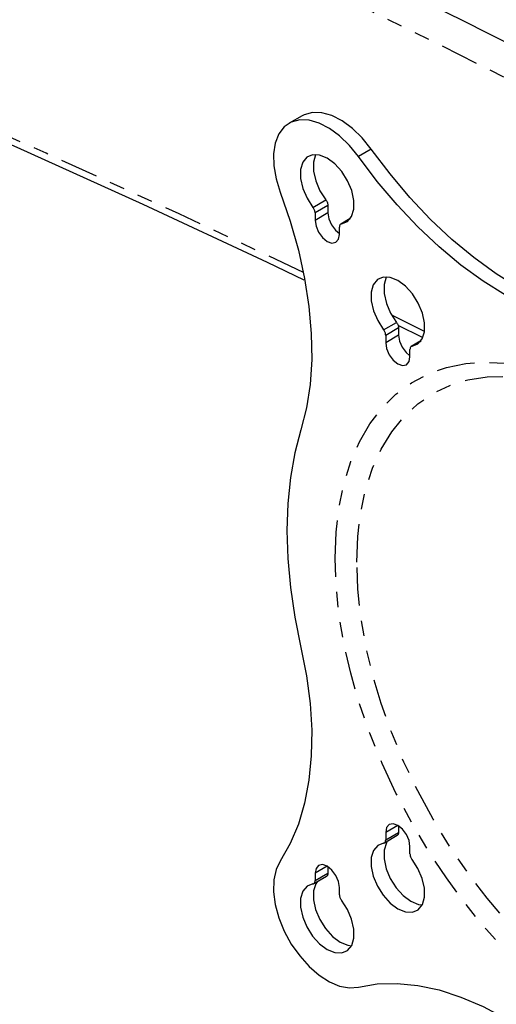
# Model space of a CAD drawing. Extents: x 4 to 132, y 2 to 86.
# Drawn here: x 100 to 103, y 66 to 73 of the extents above; entities that cross this region are included whole.
import ezdxf

# ---------------------------------------------------------------- set-up
doc = ezdxf.new("R2010")
doc.units = 0
doc.header["$PDSIZE"] = -1
doc.linetypes.add('PHANTOM', pattern=[0.5, 0.25, -0.05, 0.05, -0.05, 0.05, -0.05])
doc.layers.get('0').update_dxf_attribs({"linetype": 'CONTINUOUS'})
doc.layers.get('DEFPOINTS').update_dxf_attribs({"linetype": 'CONTINUOUS'})
doc.styles.add('SLDTEXTSTYLE0', font='TXT', dxfattribs={"width": 0.75})
doc.dimstyles.new('SLDDIMSTYLE0', dxfattribs={"dimtxt": 1.102362, "dimasz": 1.248, "dimexe": 1, "dimexo": 0.0625, "dimgap": 0.275591, "dimtad": 0, "dimtih": 1, "dimtoh": 1, "dimdec": 1, "dimlfac": 0.75, "dimzin": 12, "dimtxsty": 'SLDTEXTSTYLE0', "dimsah": 1, "dimcen": 0.09, "dimclrd": 7, "dimclre": 7, "dimclrt": 7, "dimazin": 3, "dimtfac": 1, "dimtdec": 4, "dimtofl": 0, "dimtmove": 0, "dimatfit": 3, "dimtolj": 1, "dimtzin": 12})
doc.dimstyles.new('SLDDIMSTYLE2', dxfattribs={"dimtxt": 1.102362, "dimasz": 1.248, "dimexe": 1, "dimexo": 0.0625, "dimgap": 0.275591, "dimtad": 0, "dimtih": 1, "dimtoh": 1, "dimdec": 1, "dimlfac": 0.75, "dimzin": 4, "dimtxsty": 'SLDTEXTSTYLE0', "dimsah": 1, "dimcen": 0.09, "dimclrd": 7, "dimclre": 7, "dimclrt": 7, "dimazin": 3, "dimtfac": 1, "dimtdec": 4, "dimtofl": 0, "dimtmove": 0, "dimatfit": 3, "dimtolj": 1, "dimtzin": 12})

# ---------------------------------------------------------------- blocks, each defined once
blk = doc.blocks.new('*D')
at = {"color": 7}
for p, q in [((28.5147, 83.5172), (28.5147, 81.7672)), ((28.5147, 83.5172), (29.185, 83.5172)), ((31.483, 83.5172), (30.8127, 83.5172)), ((31.483, 83.5172), (31.483, 81.7672)), ((46.3268, 83.5172), (46.3268, 81.7672)), ((46.3268, 83.5172), (46.9971, 83.5172)), ((50.109, 83.5172), (49.4386, 83.5172)), ((50.109, 83.5172), (50.109, 81.7672)), ((36.9978, 78.0549), (36.9978, 82.7672)), ((43.6352, 78.0517), (43.6352, 82.7672)), ((28.5147, 81.7672), (29.185, 81.7672)), ((31.483, 81.7672), (30.8127, 81.7672)), ((32.8768, 81.7672), (33.8768, 81.7672)), ((33.8768, 81.7672), (33.8768, 78.8845)), ((36.9978, 81.7672), (43.6352, 81.7672)), ((43.6352, 81.7672), (45.3799, 81.7672)), ((46.3268, 81.7672), (46.9971, 81.7672)), ((50.109, 81.7672), (49.4386, 81.7672)), ((39.4092, 78.8845), (32.8768, 78.8845)), ((39.9604, 76.4804), (32.8768, 76.4804)), ((33.8768, 76.4804), (33.8768, 72.4804)), ((46.9863, 67.9723), (46.9863, 66.2223)), ((46.9863, 67.9723), (47.6566, 67.9723)), ((51.5846, 67.9723), (50.9143, 67.9723)), ((51.5846, 67.9723), (51.5846, 66.2223)), ((12.6293, 53.0766), (12.6293, 67.2223)), ((68.0915, 53.0766), (68.0915, 67.2223)), ((12.6293, 66.2223), (46.0394, 66.2223)), ((46.9863, 66.2223), (47.6566, 66.2223)), ((51.5846, 66.2223), (50.9143, 66.2223)), ((68.0915, 66.2223), (52.5315, 66.2223)), ((55.1373, 64.0552), (55.1373, 62.3052)), ((55.1373, 64.0552), (55.8077, 64.0552)), ((58.9195, 64.0552), (58.2492, 64.0552)), ((58.9195, 64.0552), (58.9195, 62.3052)), ((40.3604, 59.547), (40.3604, 63.3052)), ((68.0915, 53.0766), (68.0915, 63.3052)), ((40.3604, 62.3052), (54.1905, 62.3052)), ((55.1373, 62.3052), (55.8077, 62.3052)), ((58.9195, 62.3052), (58.2492, 62.3052)), ((68.0915, 62.3052), (59.8664, 62.3052)), ((40.7604, 59.147), (76.9538, 59.147)), ((75.9538, 59.147), (75.9538, 57.0688)), ((74.0627, 57.0688), (74.0627, 55.3188)), ((74.0627, 57.0688), (74.733, 57.0688)), ((77.8448, 57.0688), (77.1745, 57.0688)), ((77.8448, 57.0688), (77.8448, 55.3188)), ((74.0627, 55.3188), (74.733, 55.3188)), ((77.8448, 55.3188), (77.1745, 55.3188)), ((8.9321, 51.3579), (7.5883, 55.1254)), ((75.9538, 51.8063), (75.9538, 53.5689)), ((12.2526, 52.5423), (7.9903, 51.0219)), ((68.1811, 51.8063), (76.9538, 51.8063)), ((8.2874, 50.7546), (8.2874, 49.0046)), ((8.2874, 50.7546), (8.9577, 50.7546)), ((11.2557, 50.7546), (10.5854, 50.7546)), ((11.2557, 50.7546), (11.2557, 49.0046)), ((8.2874, 49.0046), (8.9577, 49.0046)), ((11.2557, 49.0046), (10.5854, 49.0046)), ((12.7105, 47.8798), (9.5173, 46.7409)), ((10.4592, 47.0768), (11.803, 43.3093)), ((101.3429, 46.8259), (101.3429, 45.076)), ((101.3429, 46.8259), (102.0132, 46.8259)), ((105.125, 46.8259), (104.4547, 46.8259)), ((105.125, 46.8259), (105.125, 45.076)), ((93.5182, 43.0578), (93.5182, 46.076)), ((113.1849, 31.146), (113.1849, 46.076)), ((93.5182, 45.076), (100.396, 45.076)), ((101.3429, 45.076), (102.0132, 45.076)), ((105.125, 45.076), (104.4547, 45.076)), ((113.1849, 45.076), (106.0719, 45.076)), ((84.4891, 40.1146), (78.5131, 40.1146)), ((79.5131, 40.1146), (79.5131, 33.6481)), ((77.622, 33.6481), (77.622, 31.8982)), ((77.622, 33.6481), (78.2924, 33.6481)), ((81.4042, 33.6481), (80.7338, 33.6481)), ((81.4042, 33.6481), (81.4042, 31.8982)), ((77.622, 31.8982), (78.2924, 31.8982)), ((81.4042, 31.8982), (80.7338, 31.8982)), ((79.5131, 23.4127), (79.5131, 30.1482)), ((101.9944, 28.1965), (102.9944, 28.1965)), ((102.9944, 28.1965), (102.9944, 23.4127)), ((107.2569, 23.4127), (78.5131, 23.4127)), ((107.2569, 23.4127), (101.9944, 23.4127)), ((110.1128, 20.9943), (101.9944, 20.9943)), ((102.9944, 20.9943), (102.9944, 16.9943))]:
    blk.add_line(p, q, dxfattribs=at)
for points in [[(36.9978, 81.7672), (38.2458, 81.5592), (38.2458, 81.9752)], [(43.6352, 81.7672), (42.3872, 81.9752), (42.3872, 81.5592)], [(33.8768, 78.8845), (34.0848, 80.1325), (33.6688, 80.1325)], [(33.8768, 76.4804), (33.6688, 75.2324), (34.0848, 75.2324)], [(12.6293, 66.2223), (13.8773, 66.0143), (13.8773, 66.4303)], [(68.0915, 66.2223), (66.8435, 66.4303), (66.8435, 66.0143)], [(40.3604, 62.3052), (41.6084, 62.0972), (41.6084, 62.5132)], [(68.0915, 62.3052), (66.8435, 62.5132), (66.8435, 62.0972)], [(75.9538, 59.147), (75.7458, 57.899), (76.1618, 57.899)], [(75.9538, 51.8063), (76.1618, 53.0543), (75.7458, 53.0543)], [(8.9321, 51.3579), (8.7088, 52.6032), (8.317, 52.4635)], [(10.4592, 47.0768), (10.6825, 45.8315), (11.0744, 45.9712)], [(93.5182, 45.076), (94.7662, 44.868), (94.7662, 45.284)], [(113.1849, 45.076), (111.9369, 45.284), (111.9369, 44.868)], [(79.5131, 40.1146), (79.3051, 38.8666), (79.7211, 38.8666)], [(79.5131, 23.4127), (79.7211, 24.6607), (79.3051, 24.6607)], [(102.9944, 23.4127), (103.2024, 24.6607), (102.7864, 24.6607)], [(102.9944, 20.9943), (102.7864, 19.7463), (103.2024, 19.7463)]]:
    blk.add_solid(points, dxfattribs=at)
at = {"layer": 'DEFPOINTS', "color": 7}
for p in [(39.8092, 78.8845), (36.9978, 77.6549), (43.6352, 77.6517), (40.3604, 76.4804), (40.3604, 59.147), (40.3604, 59.147), (12.6293, 52.6766), (12.6293, 52.6766), (68.0915, 52.6766), (68.0915, 52.6766), (67.7811, 51.8063), (13.0872, 48.0142), (93.5182, 42.6578), (84.8891, 40.1146), (113.1849, 30.746), (107.6569, 23.4127), (107.6569, 23.4127), (110.5128, 20.9943)]:
    blk.add_point(p, dxfattribs=at)
at = {"color": 7, "char_height": 1.10236, "attachment_point": 1, "style": 'SLDTEXTSTYLE0'}
for s, insert in [('46', (29.185, 83.1845)), ('126', (46.9971, 83.1845)), ('1.8', (28.9816, 81.4346)), ('5.0', (47.2006, 81.4346)), ('1057', (47.6566, 67.6396)), ('41.6', (47.8601, 65.8897)), ('528', (55.8077, 63.7226)), ('20.8', (55.6031, 61.9726)), ('140', (74.733, 56.7361)), ('5.5', (74.9365, 54.9862)), ('87', (8.9577, 50.4219)), ('3.4', (8.7543, 48.672)), ('375', (102.0132, 46.4933)), ('14.8', (101.8086, 44.7434)), ('318', (78.2924, 33.3155)), ('12.5', (78.0877, 31.5655)), ('[81]', (96.7317, 29.9638)), ('3.2 MAX', (95.0496, 27.8639))]:
    blk.add_mtext(s, dxfattribs=dict(at, insert=insert))

msp = doc.modelspace()

# ---------------------------------------------------------------- linework, layer by layer
at = {"color": 7, "linetype": 'CONTINUOUS'}
for p, q in [((101.8474, 71.9931), (101.7628, 71.9442)), ((102.0175, 71.4041), (102.0175, 71.3559)), ((101.933, 71.3553), (101.933, 71.3071)), ((102.1644, 71.3187), (102.1012, 71.2822)), ((102.0926, 71.2149), (102.0926, 71.2631)), ((102.4775, 70.6187), (102.6372, 70.5393)), ((102.4815, 70.6005), (102.4815, 70.5523)), ((102.3969, 70.5517), (102.3969, 70.5034)), ((102.5565, 70.4113), (102.5565, 70.4595)), ((102.6283, 70.5151), (102.5652, 70.4786)), ((102.3969, 67.2887), (102.3969, 67.2405)), ((102.4815, 67.3319), (102.4815, 67.2893)), ((102.3883, 67.2214), (102.4729, 67.2702)), ((102.5565, 67.1484), (102.5565, 67.1966)), ((102.0175, 67.0639), (102.0175, 67.0214)), ((101.9243, 66.9535), (102.0089, 67.0023)), ((101.933, 67.0208), (101.933, 66.9726)), ((102.0926, 66.8804), (102.0926, 66.9286))]:
    msp.add_line(p, q, dxfattribs=at)
at = {"color": 7, "linetype": 'PHANTOM'}
for p, q in [((102.302, 71.7748), (102.2174, 71.726)), ((101.9191, 71.3921), (102.0037, 71.441)), ((102.0175, 71.4041), (101.933, 71.3553)), ((102.0175, 71.3559), (101.933, 71.3071)), ((102.1627, 71.3165), (102.1064, 71.284)), ((102.6518, 70.5777), (102.4366, 70.6836)), ((102.3831, 70.5885), (102.4677, 70.6373)), ((102.4815, 70.6005), (102.3969, 70.5517)), ((102.4815, 70.5523), (102.3969, 70.5034)), ((102.6267, 70.5128), (102.5704, 70.4804)), ((102.4768, 67.3348), (102.3969, 67.2887)), ((102.3969, 67.2405), (102.4815, 67.2893)), ((102.0128, 67.0669), (101.933, 67.0208)), ((101.933, 66.9726), (102.0175, 67.0214))]:
    msp.add_line(p, q, dxfattribs=at)
at = {"color": 7, "linetype": 'CONTINUOUS', "flags": 128}
for points in [[(105.8737, 71.0503), (105.2404, 71.4015), (104.4688, 71.8161), (103.6859, 72.2237), (102.8921, 72.6241), (102.0875, 73.0172), (101.2723, 73.4029), (100.4467, 73.7811), (99.6109, 74.1518), (98.7651, 74.5148), (97.9095, 74.8701), (97.0444, 75.2175), (96.1699, 75.557), (95.2863, 75.8885), (94.3938, 76.212), (93.4926, 76.5272), (92.5829, 76.8342), (91.665, 77.1329), (90.7391, 77.4232), (89.8053, 77.7051), (88.8641, 77.9784), (87.9386, 78.2368)], [(87.8726, 76.0648), (88.3714, 75.9268), (89.3137, 75.658), (90.2486, 75.3806), (91.1758, 75.0948), (92.095, 74.8006), (93.0061, 74.4981), (93.9088, 74.1873), (94.8028, 73.8684), (95.6881, 73.5414), (96.5642, 73.2064), (97.4311, 72.8634), (98.2885, 72.5127), (99.1362, 72.1542), (99.9739, 71.788), (100.8016, 71.4142), (101.6189, 71.033), (101.8598, 70.917)], [(102.302, 71.7748), (102.243, 71.8479), (102.1787, 71.9104), (102.1114, 71.9599), (102.0435, 71.9946), (101.9777, 72.0133), (101.9162, 72.0152), (101.8615, 72.0003), (101.8474, 71.9931)], [(102.2174, 71.726), (102.1585, 71.7991), (102.0941, 71.8615), (102.0268, 71.911), (101.959, 71.9458), (101.8931, 71.9645), (101.8317, 71.9664), (101.7769, 71.9515), (101.7309, 71.9204), (101.6953, 71.8741), (101.6714, 71.8144), (101.6601, 71.7436), (101.6618, 71.6641), (101.6766, 71.579), (101.7037, 71.4914)], [(103.5616, 70.7289), (103.4159, 70.7891), (103.2689, 70.8651), (103.1219, 70.9564), (102.9759, 71.0621), (102.8322, 71.1814), (102.6918, 71.3135), (102.5559, 71.4572), (102.4256, 71.6114), (102.302, 71.7748)], [(102.1064, 71.284), (102.145, 71.2994), (102.1728, 71.3322), (102.1875, 71.3795), (102.1879, 71.4377), (102.174, 71.5019), (102.1469, 71.5668), (102.1088, 71.6272), (102.0628, 71.6781), (102.0128, 71.7153), (101.9627, 71.7359), (101.9168, 71.738), (101.8787, 71.7216), (101.8515, 71.688), (101.8376, 71.6399), (101.838, 71.5813), (101.8527, 71.517), (101.8805, 71.4521), (101.9191, 71.3921)], [(101.9374, 71.7394), (101.9361, 71.7368), (101.9222, 71.6888), (101.9226, 71.6301), (101.9373, 71.5658), (101.9651, 71.501), (102.0037, 71.441)], [(103.477, 70.6801), (103.3313, 70.7403), (103.1843, 70.8163), (103.0373, 70.9075), (102.8913, 71.0133), (102.7476, 71.1326), (102.6072, 71.2647), (102.4714, 71.4084), (102.3411, 71.5625), (102.2174, 71.726)], [(101.7037, 71.4914), (101.7693, 71.3014), (101.823, 71.1122), (101.8642, 70.9253), (101.8927, 70.7421), (101.9082, 70.5642), (101.9106, 70.3929), (101.8999, 70.2296), (101.8762, 70.0756), (101.8396, 69.9322)], [(102.0037, 71.441), (102.0067, 71.4367), (102.0094, 71.4322), (102.0118, 71.4275), (102.0138, 71.4227), (102.0154, 71.4179), (102.0166, 71.4132), (102.0173, 71.4085), (102.0175, 71.4041)], [(101.933, 71.3553), (101.9327, 71.3597), (101.932, 71.3644), (101.9309, 71.3691), (101.9293, 71.3739), (101.9273, 71.3787), (101.9249, 71.3834), (101.9221, 71.3879), (101.9191, 71.3921)], [(101.933, 71.3071), (101.939, 71.2683), (101.9563, 71.2284), (101.9822, 71.1935), (102.0128, 71.1689), (102.0433, 71.1582), (102.0692, 71.1633), (102.0865, 71.1832), (102.0926, 71.2149)], [(102.0175, 71.3559), (102.0236, 71.3171), (102.0409, 71.2772), (102.0668, 71.2423), (102.0926, 71.2206)], [(102.1064, 71.284), (102.1034, 71.2832), (102.1007, 71.2819), (102.0983, 71.28), (102.0963, 71.2775), (102.0947, 71.2745), (102.0935, 71.2711), (102.0928, 71.2673), (102.0926, 71.2631)], [(102.5704, 70.4804), (102.609, 70.4958), (102.6368, 70.5285), (102.6515, 70.5759), (102.6519, 70.6341), (102.638, 70.6982), (102.6108, 70.7632), (102.5727, 70.8236), (102.5268, 70.8745), (102.4767, 70.9117), (102.4267, 70.9322), (102.3807, 70.9344), (102.3427, 70.918), (102.3155, 70.8844), (102.3016, 70.8363), (102.302, 70.7777), (102.3167, 70.7133), (102.3445, 70.6485), (102.3831, 70.5885)], [(102.4014, 70.9357), (102.4001, 70.9332), (102.3862, 70.8851), (102.3866, 70.8265), (102.4013, 70.7621), (102.429, 70.6973), (102.4677, 70.6373)], [(102.3969, 70.5517), (102.3967, 70.5561), (102.396, 70.5607), (102.3948, 70.5655), (102.3932, 70.5703), (102.3912, 70.5751), (102.3888, 70.5797), (102.3861, 70.5842), (102.3831, 70.5885)], [(102.4677, 70.6373), (102.4707, 70.6331), (102.4734, 70.6286), (102.4758, 70.6239), (102.4778, 70.6191), (102.4794, 70.6143), (102.4806, 70.6095), (102.4813, 70.6049), (102.4815, 70.6005)], [(102.4815, 70.5523), (102.4876, 70.5135), (102.5049, 70.4736), (102.5308, 70.4387), (102.5565, 70.417)], [(102.3969, 70.5034), (102.403, 70.4647), (102.4203, 70.4248), (102.4462, 70.3899), (102.4767, 70.3652), (102.5073, 70.3546), (102.5332, 70.3596), (102.5505, 70.3795), (102.5565, 70.4113)], [(102.5704, 70.4804), (102.5674, 70.4796), (102.5646, 70.4783), (102.5623, 70.4763), (102.5602, 70.4739), (102.5586, 70.4709), (102.5575, 70.4675), (102.5568, 70.4637), (102.5565, 70.4595)], [(101.8396, 69.9322), (101.7994, 69.7802), (101.7705, 69.6188), (101.7532, 69.4488), (101.7474, 69.2711), (101.7532, 69.0867), (101.7705, 68.8966), (101.7994, 68.7018), (101.8396, 68.5035)], [(101.8396, 68.5035), (101.8762, 68.3178), (101.8999, 68.1364), (101.9106, 67.9607), (101.9082, 67.7922), (101.8927, 67.6322), (101.8642, 67.4819), (101.823, 67.3426), (101.7693, 67.2154), (101.7037, 67.1012)], [(102.5565, 67.1966), (102.5505, 67.2353), (102.5332, 67.2752), (102.5073, 67.3102), (102.4767, 67.3348), (102.4462, 67.3454), (102.4203, 67.3404), (102.403, 67.3205), (102.3969, 67.2887)], [(102.4815, 67.2893), (102.4813, 67.2852), (102.4806, 67.2813), (102.4794, 67.2779), (102.4778, 67.275), (102.4758, 67.2725), (102.4734, 67.2706), (102.4729, 67.2702)], [(102.3831, 67.2196), (102.3861, 67.2204), (102.3888, 67.2218), (102.3912, 67.2237), (102.3932, 67.2261), (102.3948, 67.2291), (102.396, 67.2325), (102.3967, 67.2363), (102.3969, 67.2405)], [(102.4097, 67.2338), (102.4013, 67.2203), (102.3866, 67.1729), (102.3862, 67.1148), (102.4001, 67.0506), (102.4272, 66.9857), (102.4653, 66.9253), (102.5113, 66.8744), (102.5613, 66.8371), (102.6114, 66.8166), (102.6367, 66.8131)], [(102.3831, 67.2196), (102.3445, 67.2042), (102.3167, 67.1715), (102.302, 67.1241), (102.3016, 67.066), (102.3155, 67.0018), (102.3427, 66.9368), (102.3807, 66.8765), (102.4267, 66.8256), (102.4767, 66.7883), (102.5268, 66.7678), (102.5727, 66.7656), (102.6108, 66.782), (102.638, 66.8156), (102.6519, 66.8637), (102.6515, 66.9223), (102.6368, 66.9867), (102.609, 67.0515), (102.5704, 67.1115)], [(101.7037, 67.1012), (101.6766, 67.0449), (101.6618, 66.9768), (101.6601, 66.8994), (101.6714, 66.8155), (101.6953, 66.7282), (101.7309, 66.6408), (101.7769, 66.5565), (101.8317, 66.4784), (101.8931, 66.4094), (101.959, 66.3521), (102.0268, 66.3085), (102.0941, 66.2802), (102.1585, 66.2684), (102.2174, 66.2734)], [(102.5565, 67.1484), (102.5568, 67.1439), (102.5575, 67.1393), (102.5586, 67.1345), (102.5602, 67.1297), (102.5623, 67.125), (102.5646, 67.1203), (102.5674, 67.1158), (102.5704, 67.1115)], [(102.0926, 66.9286), (102.0865, 66.9674), (102.0692, 67.0073), (102.0433, 67.0422), (102.0128, 67.0669), (101.9822, 67.0775), (101.9563, 67.0724), (101.939, 67.0525), (101.933, 67.0208)], [(101.9191, 66.9517), (101.9221, 66.9525), (101.9249, 66.9538), (101.9273, 66.9557), (101.9293, 66.9582), (101.9309, 66.9612), (101.932, 66.9646), (101.9327, 66.9684), (101.933, 66.9726)], [(101.9457, 66.9658), (101.9373, 66.9524), (101.9226, 66.905), (101.9222, 66.8468), (101.9361, 66.7827), (101.9632, 66.7177), (102.0013, 66.6573), (102.0473, 66.6064), (102.0973, 66.5692), (102.1474, 66.5487), (102.1727, 66.5452)], [(102.0175, 67.0214), (102.0173, 67.0172), (102.0166, 67.0134), (102.0154, 67.01), (102.0138, 67.007), (102.0118, 67.0046), (102.0094, 67.0026), (102.0089, 67.0023)], [(101.9191, 66.9517), (101.8805, 66.9363), (101.8527, 66.9036), (101.838, 66.8562), (101.8376, 66.798), (101.8515, 66.7338), (101.8787, 66.6689), (101.9168, 66.6085), (101.9627, 66.5576), (102.0128, 66.5204), (102.0628, 66.4998), (102.1088, 66.4977), (102.1469, 66.5141), (102.174, 66.5477), (102.1879, 66.5958), (102.1875, 66.6544), (102.1728, 66.7188), (102.145, 66.7836), (102.1064, 66.8436)], [(102.0926, 66.8804), (102.0928, 66.876), (102.0935, 66.8714), (102.0947, 66.8666), (102.0963, 66.8618), (102.0983, 66.857), (102.1007, 66.8523), (102.1034, 66.8478), (102.1064, 66.8436)], [(102.2174, 66.2734), (102.3411, 66.2941), (102.4714, 66.2979), (102.6072, 66.2847), (102.7476, 66.2547), (102.8913, 66.2081), (103.0373, 66.1453), (103.1843, 66.0667), (103.3313, 65.9731), (103.477, 65.8651)]]:
    msp.add_lwpolyline(points, dxfattribs=at)
at = {"color": 7, "linetype": 'PHANTOM', "flags": 128}
for points in [[(105.6458, 70.935), (105.2328, 71.1637), (104.419, 71.6031), (103.5927, 72.0345), (102.7539, 72.458), (101.9031, 72.8732), (101.0403, 73.2802), (100.1658, 73.6789), (99.28, 74.069), (98.3829, 74.4505), (97.475, 74.8234), (96.5563, 75.1874), (95.6273, 75.5425), (94.6881, 75.8886), (93.7391, 76.2255), (92.7804, 76.5533), (91.8123, 76.8718), (90.8352, 77.1809), (89.8492, 77.4805), (88.8548, 77.7706), (87.852, 78.051)], [(101.8565, 70.9647), (101.0403, 71.3494), (100.1658, 71.748), (99.28, 72.1382), (98.3829, 72.5197), (97.475, 72.8925), (96.5563, 73.2565), (95.6273, 73.6116), (94.6881, 73.9577), (93.7391, 74.2947), (92.7804, 74.6225), (91.8123, 74.941), (90.8352, 75.25), (89.8492, 75.5497), (88.8548, 75.8397), (87.852, 76.1202)], [(102.0641, 69.0882), (102.0706, 69.2612), (102.09, 69.4254), (102.1223, 69.5797), (102.1671, 69.723), (102.2243, 69.8541), (102.2932, 69.9723), (102.3735, 70.0765), (102.4646, 70.1662), (102.5658, 70.2405), (102.6764, 70.2991), (102.7956, 70.3414), (102.9225, 70.3672), (103.0562, 70.3762), (103.1958, 70.3685), (103.3403, 70.3441), (103.4885, 70.3031), (103.6395, 70.2458), (103.7921, 70.1727), (103.9453, 70.0843), (104.0979, 69.9812), (104.2489, 69.8641), (104.3971, 69.734), (104.5416, 69.5917), (104.6811, 69.4382), (104.8149, 69.2748), (104.9418, 69.1024), (105.061, 68.9225), (105.1715, 68.7363), (105.2727, 68.5451), (105.3638, 68.3503), (105.4441, 68.1533), (105.5131, 67.9555), (105.5702, 67.7584), (105.6151, 67.5634), (105.6473, 67.3718), (105.6668, 67.1852), (105.6733, 67.0047), (105.6668, 66.8317), (105.6473, 66.6675), (105.6151, 66.5132), (105.5702, 66.3699), (105.5131, 66.2388), (105.4441, 66.1207), (105.3638, 66.0164), (105.2727, 65.9268), (105.1715, 65.8524), (105.061, 65.7938), (104.9418, 65.7515), (104.8149, 65.7257), (104.6811, 65.7167), (104.5416, 65.7244), (104.3971, 65.7488), (104.2489, 65.7898), (104.0979, 65.8471), (103.9453, 65.9202), (103.7921, 66.0086), (103.6395, 66.1118), (103.4885, 66.2288), (103.3403, 66.3589), (103.1958, 66.5013), (103.0562, 66.6547), (102.9225, 66.8182), (102.7956, 66.9905), (102.6764, 67.1704), (102.5658, 67.3566), (102.4646, 67.5478), (102.3735, 67.7426), (102.2932, 67.9396), (102.2243, 68.1374), (102.1671, 68.3345), (102.1223, 68.5295), (102.09, 68.7211), (102.0706, 68.9078), (102.0641, 69.0882)], [(102.2071, 69.0629), (102.2136, 69.2314), (102.2331, 69.391), (102.2654, 69.5407), (102.3103, 69.6792), (102.3674, 69.8055), (102.4364, 69.9186), (102.5166, 70.0177), (102.6074, 70.102), (102.7083, 70.1708), (102.8184, 70.2238), (102.9368, 70.2603), (103.0627, 70.2803), (103.1951, 70.2834), (103.333, 70.2698), (103.3921, 70.2591)], [(105.5471, 66.5291), (105.5262, 66.471), (105.4691, 66.3447), (105.4002, 66.2316), (105.32, 66.1325), (105.2291, 66.0482), (105.1283, 65.9793), (105.0182, 65.9264), (104.8998, 65.8898), (104.7739, 65.8699), (104.6414, 65.8667), (104.5035, 65.8804), (104.3612, 65.9107), (104.2154, 65.9576), (104.0674, 66.0205), (103.9183, 66.0991), (103.7691, 66.1927), (103.6211, 66.3006), (103.4754, 66.4221), (103.333, 66.5561), (103.1951, 66.7017), (103.0627, 66.8577), (102.9368, 67.023), (102.8184, 67.1964), (102.7083, 67.3763), (102.6074, 67.5617), (102.5166, 67.7509), (102.4364, 67.9426), (102.3674, 68.1353), (102.3103, 68.3275), (102.2654, 68.5178), (102.2331, 68.7048), (102.2136, 68.8869), (102.2071, 69.0629)]]:
    msp.add_lwpolyline(points, dxfattribs=at)

# ---------------------------------------------------------------- dimensions: what is measured, and where the dimension line sits
at = {"color": 7}
for base, p1, p2, angle, middle in [((79.5131, 40.1146), (107.6569, 23.4127), (84.8891, 40.1146), 90, (79.5131, 31.8982)), ((33.8768, 76.4804), (39.8092, 78.8845), (40.3604, 76.4804), 270, (33.8768, 81.7672)), ((75.9538, 51.8063), (40.3604, 59.147), (67.7811, 51.8063), 90, (75.9538, 55.3188))]:
    dim = msp.add_linear_dim(base=base, p1=p1, p2=p2, angle=angle, dimstyle='SLDDIMSTYLE0', dxfattribs=at)
    dim.commit()
    dim.dimension.update_dxf_attribs({"geometry": '*D', "text_midpoint": middle, "dimtype": 160})
for base, p1, p2, dimstyle, middle in [((93.5182, 45.076), (113.1849, 30.746), (93.5182, 42.6578), 'SLDDIMSTYLE0', (103.234, 45.076)), ((68.0915, 66.2223), (12.6293, 52.6766), (68.0915, 52.6766), 'SLDDIMSTYLE0', (49.2854, 66.2223)), ((68.0915, 62.3052), (40.3604, 59.147), (68.0915, 52.6766), 'SLDDIMSTYLE0', (57.0284, 62.3052)), ((43.6352, 81.7672), (36.9978, 77.6549), (43.6352, 77.6517), 'SLDDIMSTYLE2', (48.2179, 81.7672))]:
    dim = msp.add_linear_dim(base=base, p1=p1, p2=p2, dimstyle=dimstyle, dxfattribs=at)
    dim.commit()
    dim.dimension.update_dxf_attribs({"geometry": '*D', "text_midpoint": middle, "dimtype": 160})
dim = msp.add_linear_dim(base=(102.9944, 20.9943), p1=(107.6569, 23.4127), p2=(110.5128, 20.9943), angle=90, text='[81]\\P3.2 MAX', dimstyle='SLDDIMSTYLE0', dxfattribs=at)
dim.commit()
dim.dimension.update_dxf_attribs({"geometry": '*D', "text_midpoint": (102.9944, 28.1965), "dimtype": 160})
dim = msp.add_linear_dim(base=(10.4592, 47.0768), p1=(12.6293, 52.6766), p2=(13.0872, 48.0142), angle=109.63091, dimstyle='SLDDIMSTYLE0', dxfattribs=at)
dim.commit()
dim.dimension.update_dxf_attribs({"geometry": '*D', "text_midpoint": (9.7715, 49.0046), "dimtype": 160, "text_rotation": -70.36909})

doc.saveas('drawing.dxf')
